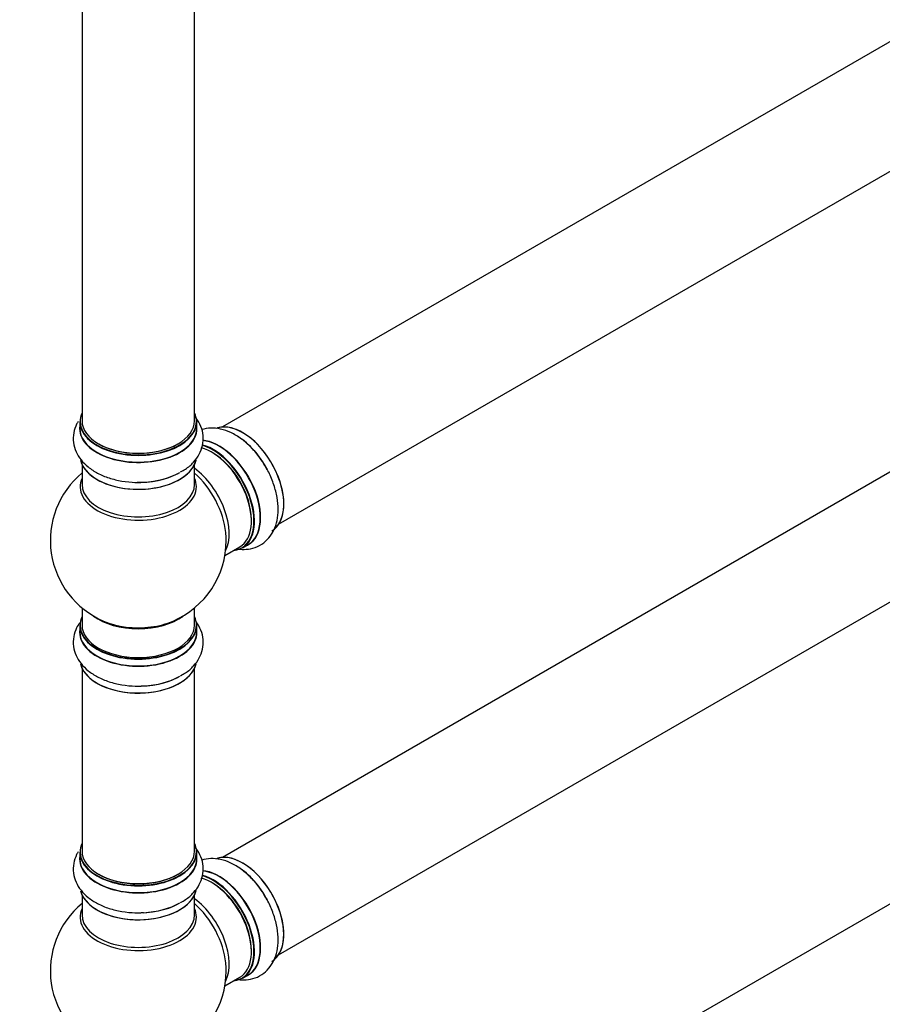
# Model space of a CAD drawing. Units: millimetres. Extents: x 0 to 1562, y 0 to 3626.
# Drawn here: x 1071 to 1316, y 247 to 527 of the extents above; entities that cross this region are included whole.
import ezdxf
from ezdxf import colors
from ezdxf.entities.mleader import LeaderData, LeaderLine
from ezdxf.math import Vec2, Vec3

# ---------------------------------------------------------------- set-up
doc = ezdxf.new("R2010")
doc.units = ezdxf.units.MM
doc.layers.add('DV6_Défaut', color=7, linetype='Continuous')
doc.layers.add('Défaut', color=7, linetype='Continuous')

# ---------------------------------------------------------------- blocks, each defined once
blk = doc.blocks.new('_DOT')
at = {"color": 0}
blk.add_line((0, 0), (-1, 0), dxfattribs=at)
at = {"color": 0, "const_width": 0.333}
blk.add_lwpolyline([(-0.1665, 0, 1), (0.1665, 0, 1)], format="xyb", close=True, dxfattribs=at)
blk = doc.blocks.new('SE5')
at = {"layer": 'DV6_Défaut', "color": 7, "linetype": 'Continuous'}
for p, q in [((1455.52, 599.8), (1128.38, 410.93)), ((1144.38, 383.21), (1471.52, 572.09)), ((1088.45, 546.29), (1088.45, 412.68)), ((1120.45, 412.68), (1120.45, 546.29)), ((1455.52, 477.32), (1128.38, 288.45)), ((1144.38, 260.74), (1471.52, 449.61)), ((1087.8, 412.44), (1087.8, 410.52)), ((1121.1, 410.52), (1121.1, 412.44)), ((1088.45, 400.14), (1088.45, 394.56)), ((1120.45, 394.56), (1120.45, 400.14)), ((1129.08, 374.38), (1133.31, 376.82)), ((1134.06, 376.5), (1135.72, 377.46)), ((1088.45, 359.42), (1088.45, 354.55)), ((1120.45, 354.55), (1120.45, 359.42)), ((1087.8, 354.47), (1087.8, 352.55)), ((1121.1, 352.55), (1121.1, 354.47)), ((1455.52, 354.44), (1128.38, 165.57)), ((1088.45, 342.17), (1088.45, 290.21)), ((1120.45, 290.21), (1120.45, 342.17)), ((1087.8, 289.96), (1087.8, 288.05)), ((1121.1, 288.05), (1121.1, 289.96)), ((1088.45, 277.67), (1088.45, 272.08)), ((1120.45, 272.08), (1120.45, 277.67)), ((1134.06, 254.03), (1135.72, 254.99)), ((1129.08, 251.91), (1133.31, 254.35))]:
    blk.add_line(p, q, dxfattribs=at)
for centre, start, end in [((1104.45, 378.63), 129.7918, 246.7163), ((1104.45, 378.63), 293.2837, 0), ((1104.45, 378.63), 0, 4.1078), ((1104.45, 256.16), 129.7918, 246.7163), ((1104.45, 256.16), 0, 4.1078), ((1104.45, 256.16), 293.2837, 0)]:
    blk.add_arc(centre, 25, start, end, dxfattribs=at)
for centre, major_axis, start_param, end_param in [((1104.45, 412.52), (16.55, 0), 2.883065, 6.283185), ((1104.45, 412.52), (16.55, 0), 0, 0.258528), ((1104.45, 412.44), (-16.65, 0), 0, 3.141593), ((1104.45, 412.68), (16, 0), 3.141593, 6.283185), ((1134.15, 395.78), (8.28, -14.33), 0.151798, 3.051782), ((1134.08, 395.74), (-8.32, 14.42), 3.141593, 6.149846), ((1104.45, 410.45), (-16.69, 0), 6.211671, 6.283185), ((1104.45, 410.45), (-16.69, 0), 0, 3.213107), ((1104.45, 410.52), (16.65, 0), 3.141593, 6.283185), ((1127.45, 391.91), (8.35, -14.46), 0, 2.769186), ((1127.39, 391.88), (-8.33, 14.42), 3.141593, 5.901041), ((1132.42, 394.78), (8.32, -14.42), 1.517575, 2.318715), ((1104.45, 412.52), (-15.8, 0), 0.779091, 2.362503), ((1125.31, 390.68), (-8, 13.86), 3.141593, 5.762762), ((1125.66, 390.88), (-8.28, 14.33), 2.883065, 5.744852), ((1125.73, 390.92), (8.33, -14.42), 0, 2.604891), ((1125.66, 390.88), (7.75, -13.42), 0.785936, 2.356194), ((1104.45, 402.8), (16.65, 0), 3.283708, 6.14595), ((1104.45, 402.72), (-16.55, 0), 0.184097, 3.026425), ((1104.45, 404.79), (16.69, 0), 4.799499, 5.497787), ((1118.99, 387.03), (8, -13.86), 0.353773, 2.227058), ((1104.45, 393.94), (16.54, 0), 2.886298, 6.283185), ((1104.45, 404.72), (-16.65, 0), 1.512637, 2.321806), ((1117.43, 386.13), (-8.48, 14.69), 4.044425, 5.243707), ((1104.45, 393.94), (16.54, 0), 0, 0.255294), ((1104.45, 394.56), (-16, 0), 0, 3.141593), ((1117.43, 386.13), (-8.48, 14.69), 4.013291, 4.044425), ((1127.45, 391.91), (8.35, -14.46), 6.211671, 6.283185), ((1104.45, 354.55), (16.55, 0), 2.883065, 6.283185), ((1104.45, 362.71), (16, 0), 3.791411, 5.633367), ((1104.45, 354.55), (16.55, 0), 0, 0.258528), ((1104.45, 352.48), (-16.69, 0), 6.211671, 6.283185), ((1104.45, 352.48), (-16.69, 0), 0, 3.213107), ((1104.45, 354.47), (-16.65, 0), 0, 3.141593), ((1104.45, 354.55), (16, 0), 3.141593, 6.283185), ((1104.45, 363.32), (-16.54, 0), 0.930274, 1.790072), ((1104.45, 363.32), (-16.54, 0), 1.790072, 2.211319), ((1104.45, 352.55), (16.65, 0), 3.141593, 6.283185), ((1104.45, 344.83), (16.65, 0), 3.283708, 6.14595), ((1104.45, 344.75), (-16.55, 0), 0.184097, 3.026425), ((1104.45, 346.75), (-16.65, 0), 1.517575, 2.328512), ((1104.45, 346.81), (16.69, 0), 4.799499, 5.497787), ((1104.45, 290.04), (16.55, 0), 2.883065, 6.283185), ((1104.45, 290.04), (16.55, 0), 0, 0.258528), ((1104.45, 287.98), (-16.69, 0), 6.211671, 6.283185), ((1104.45, 287.98), (-16.69, 0), 0, 3.213107), ((1104.45, 289.96), (-16.65, 0), 0, 3.141593), ((1104.45, 290.21), (16, 0), 3.141593, 6.283185), ((1134.15, 273.31), (8.27, -14.33), 0.151798, 3.051782), ((1134.08, 273.26), (-8.32, 14.42), 3.141593, 6.149846), ((1104.45, 288.05), (16.65, 0), 3.141593, 6.283185), ((1104.45, 290.04), (-15.8, 0), 0.779088, 2.362504), ((1127.45, 269.44), (8.35, -14.46), 0, 2.769186), ((1127.39, 269.41), (-8.33, 14.42), 3.141593, 5.901041), ((1125.66, 268.41), (-8.27, 14.33), 2.883065, 5.744852), ((1125.73, 268.45), (8.33, -14.42), 0, 2.604891), ((1132.42, 272.31), (8.32, -14.42), 1.517575, 2.318715), ((1125.31, 268.2), (-8, 13.86), 3.141593, 5.762762), ((1125.66, 268.41), (7.75, -13.42), 0.751686, 2.356194), ((1104.45, 280.33), (16.65, 0), 3.283708, 6.14595), ((1104.45, 280.25), (-16.55, 0), 0.184097, 3.026425), ((1104.45, 282.24), (-16.65, 0), 1.512637, 2.321806), ((1104.45, 282.31), (16.69, 0), 4.799499, 5.497787), ((1118.99, 264.56), (8, -13.86), 0.353773, 2.227058), ((1117.43, 263.66), (-8.48, 14.69), 4.044425, 5.243707), ((1104.45, 271.47), (16.54, 0), 2.886298, 6.283185), ((1104.45, 272.08), (-16, 0), 0, 3.141593), ((1104.45, 271.47), (16.54, 0), 0, 0.255294), ((1117.43, 263.66), (-8.48, 14.69), 4.013291, 4.044425), ((1127.45, 269.44), (8.35, -14.46), 6.211671, 6.283185)]:
    blk.add_ellipse(centre, major_axis=major_axis, ratio=0.57735, start_param=start_param, end_param=end_param, dxfattribs=at)
for points, knots in [([(1087.33, 412.49), (1087.18, 412.24), (1086.63, 411.21), (1085.95, 409.2), (1085.88, 406.47), (1086.64, 403.82), (1088.09, 401.47), (1090.16, 399.42), (1092.85, 397.68), (1096.11, 396.32), (1099.74, 395.46), (1103.16, 395.08), (1105.07, 395.19), (1105.9, 395.25)], [0, 0, 0, 0, 0.030592, 0.121966, 0.22013, 0.314275, 0.4079, 0.505573, 0.609374, 0.717714, 0.827099, 0.936106, 1, 1, 1, 1]), ([(1116.46, 398.12), (1116.99, 398.39), (1118.34, 399.1), (1120.23, 400.82), (1121.89, 403.08), (1122.87, 405.67), (1123.06, 408.41), (1122.39, 411.1), (1121.37, 412.88), (1120.66, 413.78), (1120.5, 413.97)], [0, 0, 0, 0, 0.078394, 0.234896, 0.382503, 0.522955, 0.674433, 0.818891, 0.961797, 1, 1, 1, 1]), ([(1140.44, 399.9), (1139.95, 400.73), (1138.9, 402.48), (1136.6, 405.15), (1133.82, 407.6), (1130.86, 409.38), (1127.92, 410.41), (1125.11, 410.7), (1123.33, 410.42), (1122.49, 410.16)], [0, 0, 0, 0, 0.106186, 0.263177, 0.421973, 0.583782, 0.73046, 0.868803, 1, 1, 1, 1]), ([(1132.91, 376.18), (1133.65, 376.08), (1135.27, 376.01), (1137.78, 376.52), (1140.18, 377.82), (1142.1, 379.8), (1143.41, 382.23), (1144.15, 385.06), (1144.31, 388.26), (1143.86, 391.76), (1142.79, 395.32), (1141.56, 398.18), (1140.69, 399.52), (1140.44, 399.9)], [0, 0, 0, 0, 0.075422, 0.1652608, 0.261776, 0.3543386, 0.4463906, 0.5424227, 0.6444793, 0.7509984, 0.8585454, 0.9657215, 1, 1, 1, 1]), ([(1116.46, 340.14), (1116.99, 340.42), (1118.34, 341.12), (1120.23, 342.85), (1121.89, 345.11), (1122.87, 347.7), (1123.06, 350.44), (1122.39, 353.13), (1121.4, 354.86), (1120.73, 355.72), (1120.61, 355.87)], [0, 0, 0, 0, 0.079075, 0.236935, 0.385824, 0.527495, 0.680289, 0.826001, 0.970148, 1, 1, 1, 1]), ([(1087.77, 355.18), (1087.44, 354.72), (1086.71, 353.49), (1085.95, 351.23), (1085.88, 348.5), (1086.64, 345.85), (1088.09, 343.5), (1090.16, 341.45), (1092.85, 339.71), (1096.11, 338.35), (1099.74, 337.49), (1103.16, 337.11), (1105.07, 337.22), (1105.9, 337.28)], [0, 0, 0, 0, 0.056532, 0.145461, 0.240999, 0.332624, 0.423744, 0.518804, 0.619827, 0.725267, 0.831725, 0.937816, 1, 1, 1, 1]), ([(1116.46, 275.64), (1116.99, 275.91), (1118.34, 276.62), (1120.23, 278.35), (1121.89, 280.61), (1122.87, 283.2), (1123.06, 285.94), (1122.39, 288.62), (1121.37, 290.41), (1120.66, 291.31), (1120.5, 291.49)], [0, 0, 0, 0, 0.078394, 0.234896, 0.382503, 0.522955, 0.674433, 0.818891, 0.961797, 1, 1, 1, 1]), ([(1087.33, 290.02), (1087.18, 289.76), (1086.63, 288.74), (1085.95, 286.73), (1085.88, 284), (1086.64, 281.35), (1088.09, 279), (1090.16, 276.94), (1092.85, 275.2), (1096.11, 273.85), (1099.74, 272.98), (1103.16, 272.61), (1105.07, 272.72), (1105.9, 272.77)], [0, 0, 0, 0, 0.030592, 0.121966, 0.22013, 0.314275, 0.4079, 0.505573, 0.609374, 0.717714, 0.827099, 0.936106, 1, 1, 1, 1]), ([(1140.44, 277.43), (1139.95, 278.26), (1138.9, 280.01), (1136.6, 282.68), (1133.82, 285.13), (1130.86, 286.91), (1127.92, 287.94), (1125.11, 288.23), (1123.33, 287.94), (1122.49, 287.68)], [0, 0, 0, 0, 0.106186, 0.263177, 0.421973, 0.583782, 0.73046, 0.868803, 1, 1, 1, 1]), ([(1132.91, 253.7), (1133.65, 253.6), (1135.27, 253.54), (1137.78, 254.04), (1140.18, 255.35), (1142.1, 257.33), (1143.41, 259.76), (1144.15, 262.58), (1144.31, 265.78), (1143.86, 269.28), (1142.79, 272.85), (1141.56, 275.7), (1140.69, 277.05), (1140.44, 277.43)], [0, 0, 0, 0, 0.075422, 0.1652608, 0.261776, 0.3543386, 0.4463906, 0.5424227, 0.6444793, 0.7509984, 0.8585454, 0.9657215, 1, 1, 1, 1])]:
    blk.add_open_spline(points, degree=3, knots=knots, dxfattribs=at)

msp = doc.modelspace()

# ---------------------------------------------------------------- block references
at = {"layer": 'Défaut'}
msp.add_blockref('SE5', (0, 0), dxfattribs=at)

# ---------------------------------------------------------------- leaders
at = {"layer": 'Défaut', "color": 7, "linetype": 'Continuous'}
ml = msp.add_multileader_mtext('Standard', dxfattribs=at)
ml.set_content('{\\pxsm0.9;\\fSolid Edge ISO|b1||i0||c0|p34;\\W1.;03/05/2019\\P}', color=256)
ml.set_leader_properties()
ml.set_arrow_properties(name='DOT')
ml.build(insert=Vec2(0, 0))
ml.multileader.update_dxf_attribs({"leader_type": 0, "dogleg_length": 0, "arrow_head_size": 12})
ctx = ml.context
ctx.base_point, ctx.char_height, ctx.arrow_head_size, ctx.landing_gap_size = Vec3(1201.35, 3618.78), 12, 12, 4.2
notes = []
notes.append((ctx, [(0, (0, 0, 0), (0, 0), (1, 0), 1, [])]))
ctx.mtext.insert = Vec3(1203.35, 3624.9)
for ctx, leaders in notes:
    for number, flags, end, landing, length, lines in leaders:
        leader = LeaderData()
        leader.index, (leader.has_last_leader_line, leader.has_dogleg_vector, leader.attachment_direction) = number, flags
        leader.last_leader_point, leader.dogleg_vector, leader.dogleg_length = Vec3(end), Vec3(landing), length
        for number, points, colour, breaks in lines:
            line = LeaderLine()
            line.index, line.vertices, line.color, line.breaks = number, Vec3.list(points), colors.encode_raw_color(colour), breaks
            leader.lines.append(line)
        ctx.leaders.append(leader)

doc.saveas('drawing.dxf')
